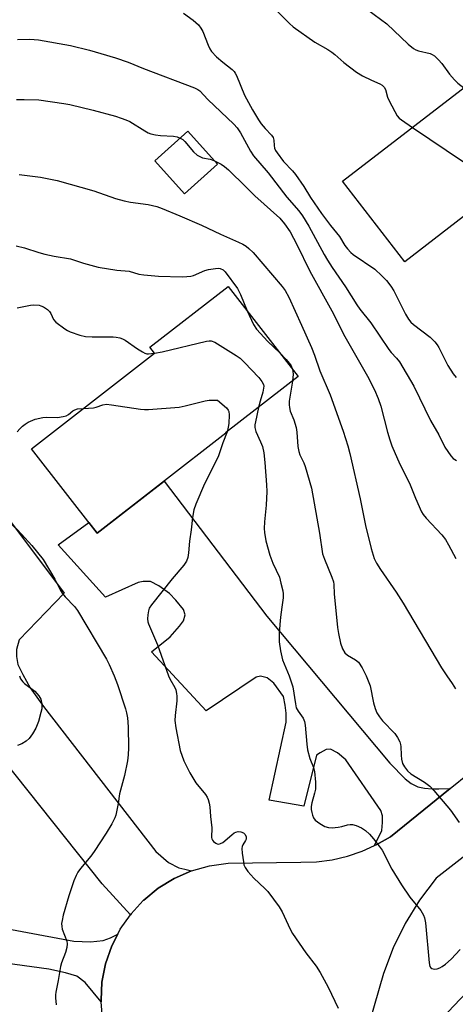
# Model space of a CAD drawing. Units: inches. Extents: x 1249772 to 1255772, y 605450 to 609451.
# Drawn here: x 1252408 to 1252535, y 608904 to 609193 of the extents above; entities that cross this region are included whole.
import ezdxf

# ---------------------------------------------------------------- set-up
doc = ezdxf.new("R2010")
doc.units = ezdxf.units.IN
doc.header["$MEASUREMENT"] = 0
for name, color, linetype in [('BLDG-Footprint', 5, 'Continuous'), ('TRANS-Driveway', 251, 'Continuous'), ('TRANS-Road', 130, 'Continuous'), ('Undefined', 1, 'Continuous')]:
    doc.layers.add(name, color=color, linetype=linetype)

msp = doc.modelspace()

# ---------------------------------------------------------------- linework, layer by layer
at = {"layer": 'BLDG-Footprint'}
for points, elevation in [([(1252582.53, 609167.65), (1252560.18, 609150.43), (1252559.38, 609151.47), (1252520.56, 609121.55), (1252502.33, 609145.21), (1252563.5, 609192.34)], 752.31), ([(1252465.54, 609150.19), (1252455.87, 609141.5), (1252447.18, 609151.17), (1252456.85, 609159.86)], 760.39), ([(1252468.04, 609071.27), (1252430.25, 609041.92), (1252411.02, 609066.67), (1252447.12, 609094.71), (1252445.75, 609096.47), (1252468.71, 609114.3), (1252489.24, 609087.86), (1252467.98, 609071.34)], 766.51)]:
    msp.add_lwpolyline(points, close=True, dxfattribs=dict(at, elevation=elevation))
at = {"layer": 'TRANS-Driveway'}
for points in [[(1252533.86, 608966.93), (1252516.35, 608952.78), (1252512.34, 608950.45), (1252511.69, 608950.16), (1252513.8, 608954.58), (1252514, 608956.94), (1252514, 608958.91), (1252513.51, 608960.49), (1252503.27, 608975.34), (1252500.81, 608977.41), (1252498.75, 608978.49), (1252497.47, 608978.39), (1252495.7, 608977.41), (1252494.62, 608976.72), (1252490.97, 608961.76), (1252480.74, 608963.54), (1252485.71, 608986.41), (1252485.71, 608989.07), (1252485.42, 608991.43), (1252484.92, 608993.89), (1252482.17, 608997.83), (1252480.2, 608999.4), (1252478.23, 608999.89), (1252476.95, 608999.6), (1252462.29, 608989.76), (1252446.21, 609007.02), (1252451.72, 609011.45), (1252454.47, 609014.6), (1252455.65, 609016.17), (1252456.14, 609017.95), (1252455.65, 609019.52), (1252453.39, 609022.18), (1252451.52, 609024.14), (1252448.37, 609026.41), (1252445.91, 609027.69), (1252443.75, 609027.69), (1252442.27, 609027.39), (1252432.73, 609023.06), (1252418.76, 609038.51), (1252427.85, 609045), (1252430.25, 609041.92), (1252449.89, 609057.17), (1252480.03, 609017.48), (1252516.19, 608974.33), (1252520.69, 608969.78), (1252522.46, 608968.41), (1252524.43, 608967.42), (1252526.35, 608967.03), (1252528.66, 608966.83), (1252530.58, 608966.88)], [(1252457.97, 608942.76), (1252452.91, 608940.55), (1252448.21, 608937.68), (1252443.95, 608934.18), (1252443.81, 608934.02), (1252440.2, 608930.14), (1252440, 608929.85), (1252431.69, 608938.94), (1252369.83, 609016.52), (1252389.23, 609034.67), (1252405.15, 609044.93), (1252420.6, 609024.27), (1252407.37, 609010.54), (1252406.58, 609007.69), (1252406.58, 609005.72), (1252406.97, 609003.36), (1252408.45, 609000.41), (1252410.61, 608996.47), (1252414.45, 608990.96), (1252447.46, 608948.41), (1252451.2, 608945.16), (1252454.25, 608943.59), (1252456.02, 608943.29)]]:
    msp.add_lwpolyline(points, close=True, dxfattribs=at)
msp.add_lwpolyline([(1252359.53, 608934.07), (1252423.43, 608922.11), (1252428.25, 608921.92), (1252431.99, 608922.31), (1252434.15, 608923.1), (1252436.32, 608924.18), (1252434.54, 608920.71), (1252432.74, 608915.5), (1252431.66, 608910.1), (1252431.39, 608904.74), (1252431.43, 608904.32), (1252426.78, 608910.01), (1252424.31, 608911.88), (1252420.97, 608912.86), (1252416.05, 608913.85), (1252385.99, 608918.03)], dxfattribs=at)
at = {"layer": 'TRANS-Road'}
for points in [[(1252766.56, 609127.59), (1252719.85, 609091.13), (1252704.68, 609078.87), (1252687.06, 609064.62), (1252667.91, 609049.15), (1252615.24, 609007.48), (1252593.9, 608990.59), (1252588.37, 608986.22), (1252529.77, 608940.62), (1252524.91, 608934.19), (1252520.69, 608927.33), (1252517.13, 608920.11), (1252514.28, 608912.58), (1252510.11, 608898.05)], [(1252431.84, 608899.39), (1252431.43, 608904.32), (1252431.39, 608904.74), (1252431.66, 608910.1), (1252432.74, 608915.5), (1252434.54, 608920.71), (1252436.32, 608924.18), (1252437.05, 608925.62), (1252440, 608929.85), (1252440.2, 608930.14), (1252443.81, 608934.02), (1252443.95, 608934.18), (1252448.21, 608937.68), (1252452.91, 608940.55), (1252457.97, 608942.76), (1252463.27, 608944.25), (1252468.74, 608945), (1252490.07, 608945.33), (1252494.65, 608945.44), (1252499.22, 608946.02), (1252503.72, 608947.06), (1252508.11, 608948.54), (1252511.69, 608950.16), (1252512.34, 608950.45), (1252516.35, 608952.78), (1252533.86, 608966.93), (1252556.2, 608984.98)]]:
    msp.add_lwpolyline(points, dxfattribs=at)
at = {"layer": 'Undefined'}
for points, elevation in [([(1252455.63, 609194.55), (1252458.45, 609192.45), (1252459.98, 609191.11), (1252460.68, 609190.19), (1252461.27, 609189.19), (1252462.84, 609185.11), (1252463.35, 609184.03), (1252463.8, 609183.31), (1252465.25, 609181.75), (1252467.17, 609180.14), (1252469.93, 609178.04), (1252470.51, 609177.43), (1252470.82, 609176.98), (1252471.19, 609176.24), (1252473.48, 609170.48), (1252475.88, 609166.18), (1252477.63, 609163.26), (1252478.45, 609162.08), (1252479.56, 609160.7), (1252481.46, 609158.69), (1252481.91, 609158.05), (1252482.13, 609157.31), (1252482.19, 609155.66), (1252482.31, 609154.94), (1252482.62, 609154.22), (1252483.06, 609153.5), (1252484.95, 609151), (1252487.59, 609148.27), (1252488.53, 609147.14), (1252490.92, 609143.62), (1252492.91, 609140.43), (1252496.12, 609135.74), (1252498.76, 609132.18), (1252501.39, 609128.99), (1252503.02, 609126.35), (1252503.71, 609125.41), (1252504.7, 609124.31), (1252505.38, 609123.74), (1252511.8, 609119.36), (1252513.88, 609117.47), (1252515.25, 609116.03), (1252516.49, 609114.44), (1252517.38, 609113.01), (1252520.75, 609106.17), (1252521.67, 609104.67), (1252522.37, 609103.86), (1252523.15, 609103.12), (1252528.04, 609099.44), (1252529.42, 609098.03), (1252530.12, 609097.14), (1252530.58, 609096.41), (1252533.18, 609091.15), (1252534.77, 609088.66), (1252535.7, 609087.58)], 756), ([(1252483.17, 609195.04), (1252486.72, 609191.47), (1252487.83, 609190.49), (1252494.13, 609185.99), (1252498.03, 609183.89), (1252499.2, 609183.14), (1252500.07, 609182.43), (1252502.65, 609180.05), (1252506.36, 609177.19), (1252508.14, 609176.17), (1252510.8, 609174.89), (1252513.26, 609173.85), (1252513.95, 609173.39), (1252514.48, 609172.81), (1252514.88, 609172.14), (1252515.55, 609169.86), (1252515.88, 609169.05), (1252517.62, 609165.67), (1252518.35, 609164.42), (1252518.91, 609163.76), (1252519.58, 609163.21), (1252522.83, 609161.01)], 754), ([(1252509.77, 609195.55), (1252515.28, 609191.38), (1252521.58, 609185.48), (1252523.09, 609184.19), (1252523.81, 609183.77), (1252524.6, 609183.48), (1252528.05, 609182.68), (1252528.58, 609182.46), (1252529.26, 609181.99), (1252530.51, 609180.82), (1252531.48, 609179.78), (1252533.73, 609176.65), (1252535.16, 609174.93), (1252536.18, 609173.97), (1252537.91, 609172.62)], 752), ([(1252406.89, 609186.8), (1252410.49, 609186.95), (1252413.06, 609186.73), (1252422.39, 609185.06), (1252427.99, 609183.65), (1252431.38, 609182.69), (1252435.66, 609181.41), (1252439.34, 609180.14), (1252443.9, 609178.3), (1252458.85, 609172.67), (1252459.86, 609172.15), (1252460.41, 609171.71), (1252462.75, 609169.16), (1252470.41, 609161.96), (1252471.33, 609160.86), (1252472.3, 609159.42), (1252475.24, 609154.08), (1252476.2, 609152.63), (1252480.43, 609147.67), (1252485.93, 609140.5), (1252489.43, 609136.54), (1252490.55, 609135.08), (1252492.43, 609132.01), (1252496.92, 609123.72), (1252497.92, 609122.01), (1252499.27, 609119.87), (1252503.18, 609114.24), (1252506.46, 609108.92), (1252507.41, 609107.61), (1252510.62, 609103.62), (1252515.87, 609095.83), (1252516.6, 609094.94), (1252518.14, 609093.29), (1252518.99, 609092.18), (1252523.19, 609085.08), (1252528.08, 609075), (1252530.59, 609070.72), (1252532.34, 609067.14), (1252534.06, 609064.58), (1252534.8, 609063.79), (1252535.79, 609063.24)], 758), ([(1252406.58, 609169.17), (1252408.87, 609169.22), (1252413.16, 609169.08), (1252420.47, 609168.05), (1252422.19, 609167.72), (1252429.06, 609166.07), (1252435.59, 609164.31), (1252437.3, 609163.76), (1252438.7, 609163.25), (1252439.82, 609162.74), (1252444.28, 609159.98), (1252445.24, 609159.46), (1252446.03, 609159.17), (1252447.43, 609158.83), (1252448.85, 609158.59), (1252452.69, 609158.47), (1252453.71, 609158.22), (1252454.63, 609157.86)], 760), ([(1252522.83, 609161.01), (1252537.78, 609150.94), (1252545.85, 609145.99), (1252547.23, 609144.92), (1252548.89, 609143.38)], 754), ([(1252454.63, 609157.86), (1252455.42, 609157.42), (1252456.02, 609156.92), (1252458.55, 609153.82), (1252459.65, 609152.89), (1252460.41, 609152.44), (1252461.21, 609152.09), (1252463.41, 609151.67), (1252464.53, 609151.31)], 760), ([(1252464.53, 609151.31), (1252466.7, 609150.17), (1252467.69, 609149.49), (1252468.82, 609148.56), (1252473.9, 609143.61), (1252476.52, 609140.9), (1252483.84, 609134.39), (1252485.25, 609132.74), (1252486.88, 609130.34), (1252488.86, 609126.63), (1252492.7, 609118.83), (1252499.2, 609107.15), (1252502.94, 609099.59), (1252509.62, 609087.97), (1252511.69, 609083.97), (1252512.78, 609081.45), (1252513.54, 609079.22), (1252515.51, 609071.55), (1252516.16, 609069.33), (1252516.81, 609067.51), (1252519.09, 609062.17), (1252521.96, 609056.55), (1252523.7, 609052.2), (1252525.5, 609048.13), (1252525.95, 609047.39), (1252526.81, 609046.29), (1252531.44, 609041.39), (1252532.55, 609040.03), (1252533.45, 609038.49), (1252535.58, 609034.49)], 760), ([(1252407.34, 609147.23), (1252413.59, 609146.44), (1252418.52, 609145.46), (1252429.28, 609142.41), (1252435.59, 609140.18), (1252438.15, 609139.41), (1252440.06, 609139.05), (1252445.23, 609138.34), (1252447.76, 609137.83), (1252449.36, 609137.25), (1252454.53, 609135.09), (1252460.91, 609132.31), (1252466.48, 609129.67), (1252471.78, 609127.33), (1252473.05, 609126.72), (1252473.97, 609126.17), (1252474.83, 609125.49), (1252476.02, 609124.28), (1252484.57, 609114.31), (1252485.41, 609113.17), (1252486.5, 609111.19), (1252490.29, 609102.93), (1252493.17, 609096.4), (1252494.04, 609094.19), (1252495.65, 609089.53), (1252498.68, 609082.49), (1252502.44, 609071.85), (1252503.84, 609067.55), (1252504.48, 609065.28), (1252507.51, 609052.01), (1252509.04, 609044.18), (1252510.7, 609037.42), (1252511.6, 609034.5), (1252512.31, 609033.13), (1252513.47, 609031.26), (1252518.03, 609024.61), (1252520.11, 609021.38), (1252531.31, 609002.33), (1252532.9, 609000)], 762), ([(1252406.43, 609126.28), (1252408.89, 609125.66), (1252413.16, 609124.26), (1252414.86, 609123.78), (1252417.62, 609123.25), (1252422.46, 609122.47), (1252426.29, 609121.14), (1252430.53, 609120), (1252436.01, 609119.09), (1252439.67, 609118.8), (1252442.53, 609117.97), (1252443.93, 609117.71), (1252448.28, 609117.35), (1252455.19, 609117.15), (1252456.61, 609117.21), (1252457.73, 609117.34), (1252458.56, 609117.55), (1252461.86, 609118.96), (1252462.99, 609119.32), (1252465, 609119.62), (1252465.86, 609119.64), (1252466.38, 609119.55), (1252467.27, 609119.15), (1252467.88, 609118.58), (1252471.47, 609113.7), (1252472.35, 609111.99), (1252474.27, 609107.13)], 764), ([(1252406.72, 609108.07), (1252410.64, 609108.83), (1252411.49, 609108.92), (1252413.2, 609108.78), (1252413.74, 609108.64), (1252414.51, 609108.3), (1252415.69, 609107.54), (1252416.28, 609106.98), (1252416.64, 609106.42), (1252417.41, 609104.66), (1252418.12, 609103.8), (1252420.74, 609101.84), (1252421.51, 609101.38), (1252422.32, 609101.02), (1252425.13, 609100.03), (1252426.83, 609099.62), (1252428.82, 609099.5), (1252435, 609099.49), (1252435.86, 609099.41), (1252436.94, 609099.19), (1252437.72, 609098.93), (1252438.47, 609098.52), (1252442.07, 609096.03), (1252443.53, 609095.11), (1252444.28, 609094.73), (1252444.79, 609094.57), (1252445.34, 609094.52), (1252447.12, 609094.72)], 766), ([(1252474.27, 609107.13), (1252476.15, 609103.16), (1252477.01, 609101.82), (1252480.38, 609098.2), (1252483.85, 609094.8)], 764), ([(1252447.12, 609094.72), (1252449.33, 609095.13), (1252462.32, 609098.24), (1252463.17, 609098.36), (1252463.72, 609098.33), (1252464.76, 609097.94), (1252471.03, 609094.08), (1252472.23, 609093.25), (1252473.49, 609092.04), (1252477.72, 609087.56), (1252478.65, 609086.45), (1252479.09, 609085.53), (1252479.16, 609085), (1252479.14, 609084.44), (1252478.91, 609083.32), (1252478.07, 609080.62), (1252477.62, 609078.83)], 766), ([(1252483.85, 609094.8), (1252485.76, 609092.83), (1252486.72, 609091.73), (1252487.18, 609090.99), (1252487.59, 609089.98)], 764), ([(1252487.59, 609089.98), (1252487.74, 609089.36), (1252487.79, 609088.57), (1252487.57, 609086.56)], 764), ([(1252487.57, 609086.56), (1252486.66, 609080.66), (1252486.6, 609079.52), (1252486.7, 609078.74), (1252486.97, 609077.72), (1252488.01, 609075.14), (1252488.67, 609072.91), (1252488.88, 609071.51), (1252489.19, 609067.29), (1252489.42, 609065.91), (1252489.79, 609064.87), (1252490.93, 609062.52), (1252491.37, 609061.43), (1252493.22, 609055.14), (1252495.53, 609041.85), (1252496.39, 609035.87), (1252496.96, 609034.21), (1252499.18, 609028.93), (1252499.62, 609027.59), (1252499.71, 609026.86), (1252499.82, 609024.06), (1252500.85, 609014.21), (1252501.11, 609012.47), (1252501.7, 609009.55), (1252502.28, 609007.92), (1252502.98, 609006.71), (1252503.74, 609006.07), (1252506.15, 609004.74), (1252506.97, 609004.02), (1252508.08, 609002.38), (1252509.25, 609000)], 764), ([(1252426.25, 609078.5), (1252429.13, 609078.7), (1252429.98, 609078.91), (1252431.95, 609079.57), (1252433.04, 609079.73), (1252434.5, 609079.6), (1252443, 609078.26), (1252444.17, 609078.18), (1252445.36, 609078.22), (1252454.3, 609078.91), (1252456.14, 609079.27), (1252461.94, 609080.75), (1252463.13, 609080.89), (1252465.61, 609080.95)], 768), ([(1252465.61, 609080.95), (1252468.2, 609078.67), (1252468.7, 609078.04), (1252468.9, 609077.58), (1252469.02, 609076.58), (1252468.88, 609074.06), (1252468.75, 609072.96), (1252468.4, 609071.66)], 768), ([(1252406.72, 609071.65), (1252407.51, 609072.52), (1252408.38, 609073.33), (1252409.08, 609073.87), (1252410.03, 609074.44), (1252412.06, 609075.33), (1252414.28, 609075.85), (1252415.42, 609075.94), (1252418.62, 609075.86), (1252420.3, 609076.12), (1252421.11, 609076.36), (1252421.86, 609076.7), (1252423.14, 609077.77), (1252423.71, 609078.14), (1252424.5, 609078.36), (1252426.25, 609078.5)], 768), ([(1252477.62, 609078.83), (1252476.72, 609074.58), (1252476.57, 609073.71), (1252476.53, 609072.87), (1252476.82, 609071.72), (1252478.26, 609068.71), (1252478.77, 609067.38), (1252479.17, 609065.46), (1252479.49, 609062.61), (1252479.98, 609056.09), (1252480.04, 609054.11), (1252479.88, 609050.09), (1252479.36, 609045.19), (1252479.28, 609043.22), (1252479.35, 609042.11), (1252479.79, 609039.64), (1252480.98, 609035.42), (1252481.86, 609033.09), (1252483.75, 609028.94), (1252484.23, 609027.24), (1252484.75, 609024.94), (1252484.87, 609024.07), (1252484.84, 609022.92), (1252484.62, 609020.89), (1252484.15, 609018.03), (1252483.97, 609016.27), (1252483.67, 609012.45), (1252483.71, 609009.97), (1252484.12, 609007.33), (1252484.69, 609004.71), (1252486.6, 609000)], 766), ([(1252468.4, 609071.66), (1252467.14, 609068.37), (1252465.74, 609064.27), (1252461.77, 609056.39), (1252459.27, 609050.4), (1252458.66, 609048.75), (1252458.2, 609046.46), (1252457.83, 609042.83), (1252457.41, 609039.54), (1252457.12, 609036.16), (1252456.84, 609034.72), (1252456.48, 609033.62), (1252455.75, 609032.51), (1252452.29, 609028.48), (1252446.2, 609020.82), (1252445.56, 609019.86), (1252445.28, 609019.05), (1252445.12, 609017.89), (1252445.08, 609016.7), (1252445.15, 609015.83), (1252445.29, 609015.29), (1252447.97, 609009.14), (1252451.18, 609000)], 768), ([(1252372.54, 609065.78), (1252378.53, 609063.47), (1252380.13, 609062.76), (1252384.44, 609060.24), (1252390.9, 609056.14), (1252392.78, 609054.73), (1252400.72, 609048.08), (1252403.11, 609046.21), (1252406.75, 609042.94), (1252408.07, 609041.64), (1252411.04, 609038.27), (1252414.37, 609034.12), (1252417.82, 609028.34), (1252419.37, 609025.21), (1252419.95, 609024.24), (1252420.82, 609023.21), (1252423.59, 609020.32), (1252424.45, 609019.22), (1252433.04, 609004.85), (1252433.82, 609003.31), (1252435.22, 609000)], 770), ([(1252407.41, 609000), (1252407.79, 608999.12), (1252408.42, 608998.26), (1252408.93, 608997.79), (1252411.99, 608995.51), (1252413.14, 608994.18), (1252413.68, 608993.18), (1252413.99, 608991.79), (1252414, 608990.36), (1252413.75, 608989.2), (1252412.99, 608986.6), (1252412.27, 608984.66), (1252411.27, 608982.97), (1252410.29, 608981.61), (1252409.42, 608980.86), (1252408.16, 608980.09), (1252406.83, 608979.56)], 772), ([(1252435.22, 609000), (1252436.25, 608997.44), (1252438.58, 608990.27), (1252438.91, 608989.14), (1252439.2, 608987.7), (1252439.36, 608985.08), (1252439.41, 608978.87), (1252439.36, 608976.79), (1252439.12, 608975.06), (1252438.27, 608970.78), (1252436.86, 608965.4), (1252436.45, 608962.5), (1252436.06, 608960.53), (1252435.72, 608959.14), (1252435.44, 608958.34), (1252434.54, 608956.56), (1252432.91, 608953.83), (1252429.41, 608948.44), (1252428.36, 608947.03), (1252425.38, 608943.48), (1252424.55, 608942.33), (1252424.05, 608941.37), (1252423.42, 608939.86), (1252421.9, 608935.41), (1252420.32, 608929.77), (1252419.93, 608928.15), (1252419.82, 608927.34), (1252419.85, 608926.46), (1252420, 608925.59), (1252421.33, 608922.15), (1252421.42, 608921.33), (1252421.34, 608920.21), (1252421, 608918.82), (1252419.83, 608915.76), (1252419.49, 608914.64), (1252418.8, 608910.61), (1252418.09, 608907.17), (1252417.98, 608906.31), (1252417.99, 608905.45), (1252418.2, 608903.44)], 770), ([(1252451.18, 609000), (1252451.59, 608999.12), (1252453.04, 608996.62), (1252453.35, 608995.85), (1252453.59, 608994.8), (1252453.66, 608993.99), (1252453.61, 608992.65), (1252453.11, 608988.32), (1252453.06, 608986.89), (1252453.34, 608984.75), (1252454.67, 608978.08), (1252455.68, 608975.09), (1252457.5, 608971.55), (1252459.26, 608968.6), (1252462.03, 608965.13), (1252462.52, 608964.4), (1252462.84, 608963.66), (1252463.16, 608962.62), (1252463.34, 608961.53), (1252463.53, 608958.72), (1252463.93, 608955.34), (1252463.87, 608952.54), (1252463.94, 608952.12), (1252464.11, 608951.74), (1252464.44, 608951.34), (1252465.07, 608950.86), (1252465.53, 608950.65), (1252465.99, 608950.62), (1252466.46, 608950.75), (1252467.14, 608951.12), (1252469.78, 608953.37), (1252470.5, 608953.87), (1252470.97, 608954.09), (1252471.7, 608954.28), (1252472.44, 608954.25), (1252473.18, 608953.93), (1252473.75, 608953.41), (1252474.02, 608952.78), (1252474.02, 608952.1), (1252473.83, 608951.66), (1252473, 608950.37), (1252472.83, 608949.89), (1252472.78, 608949.36), (1252472.86, 608947.95), (1252473.19, 608945.38), (1252473.36, 608944.55), (1252473.67, 608943.77), (1252474.5, 608942.61), (1252476.24, 608940.62), (1252479.52, 608937.56), (1252480.33, 608936.71), (1252483.69, 608932.21), (1252484.53, 608930.7), (1252486.93, 608925.65), (1252487.65, 608924.36), (1252491.53, 608918.73), (1252494.51, 608914.81), (1252495.75, 608912.95), (1252498.08, 608908.63), (1252500.99, 608902.42)], 768), ([(1252486.6, 609000), (1252487.75, 608996.78), (1252488.48, 608991.79), (1252488.73, 608990.65), (1252489.25, 608989.62), (1252490.73, 608987.6), (1252491.15, 608986.61), (1252491.33, 608985.48), (1252491.79, 608979.98), (1252492.03, 608978.26), (1252492.71, 608975.78), (1252493.77, 608973.06), (1252494.07, 608971.95), (1252494.35, 608968.74), (1252494.35, 608966.7), (1252494.11, 608965.57), (1252493.27, 608962.76), (1252493.07, 608961.63), (1252493.1, 608960.77), (1252493.24, 608959.91), (1252493.44, 608959.06), (1252493.74, 608958.27), (1252494.24, 608957.62), (1252495.62, 608956.61), (1252497.14, 608955.75), (1252498.14, 608955.45), (1252499.24, 608955.41), (1252500.97, 608955.57), (1252502.1, 608955.79), (1252503.76, 608956.25), (1252504.53, 608956.37), (1252505.23, 608956.33), (1252506.29, 608956.03), (1252507.85, 608955.36), (1252509, 608954.61), (1252510.25, 608953.54), (1252511.41, 608952.17), (1252513.05, 608950.03), (1252513.9, 608948.8), (1252516.82, 608943.26), (1252519.59, 608938.63), (1252522.08, 608935), (1252525.25, 608931.09), (1252526.12, 608929.7), (1252526.38, 608928.96), (1252526.62, 608927.52), (1252527.7, 608915.78), (1252527.97, 608914.71), (1252528.22, 608914.32), (1252528.55, 608914.04), (1252529.25, 608913.92), (1252530.05, 608914.01), (1252530.86, 608914.24), (1252531.6, 608914.64), (1252532.5, 608915.34), (1252534.2, 608916.87), (1252536.87, 608919.62)], 766), ([(1252509.25, 609000), (1252510.39, 608997.07), (1252511.35, 608992.05), (1252511.86, 608990.46), (1252512.41, 608989.17), (1252513.12, 608987.95), (1252514, 608986.83), (1252517.67, 608983.1), (1252518.44, 608981.9), (1252519.09, 608980.62), (1252519.36, 608979.83), (1252519.45, 608979.27), (1252519.5, 608976.69), (1252519.62, 608975.57), (1252519.95, 608974.25), (1252520.45, 608973.27), (1252521.35, 608972.16), (1252522.4, 608971.19), (1252526.37, 608968.82), (1252527.9, 608967.62), (1252529.09, 608966.35), (1252533.98, 608960.56), (1252536.52, 608956.92)], 764), ([(1252532.9, 609000), (1252534.52, 608997.75), (1252535.45, 608996.22)], 762), ([(1252529.88, 608897.75), (1252536.85, 608905.12), (1252539.55, 608907.72), (1252540.87, 608908.77), (1252541.82, 608909.33), (1252542.56, 608909.67), (1252543.36, 608909.9), (1252544.46, 608910.03), (1252545.91, 608909.9), (1252547.32, 608909.54), (1252559.36, 608904.99), (1252561.04, 608904.41), (1252562.22, 608904.09), (1252567.58, 608902.95)], 768)]:
    msp.add_lwpolyline(points, dxfattribs=dict(at, elevation=elevation))

doc.saveas('drawing.dxf')
